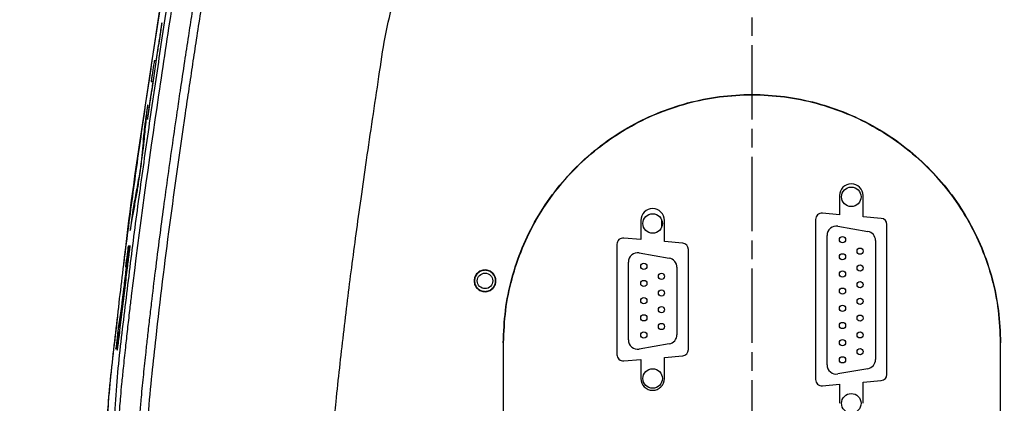
# Model space of a CAD drawing. Units: millimetres. Extents: x 51655 to 57157, y -5474 to -1586.
# Drawn here: x 54655 to 54814, y -2475 to -2413 of the extents above; entities that cross this region are included whole.
import ezdxf

# ---------------------------------------------------------------- set-up
doc = ezdxf.new("R2010")
doc.units = ezdxf.units.MM
doc.linetypes.add('AM_ISO08W050', pattern=[18, 12, -1.5, 3, -1.5])
doc.layers.get('0').update_dxf_attribs({"linetype": 'CONTINUOUS'})
doc.layers.get('Defpoints').update_dxf_attribs({"linetype": 'CONTINUOUS'})
doc.layers.add('2', color=3, linetype='CONTINUOUS')
doc.layers.add('AM_7', color=4, linetype='AM_ISO08W050', lineweight=25)
doc.layers.add('Rev.Mark', color=1, linetype='CONTINUOUS', lineweight=20)
doc.styles.add('HHI_Dims', font='simplex.shx', dxfattribs={"width": 0.8, "bigfont": 'whgtxt.shx'})
doc.dimstyles.new('NYH_Standard', dxfattribs={"dimtxt": 2.5, "dimasz": 2.5, "dimexe": 1, "dimexo": 1, "dimgap": 1, "dimtad": 1, "dimdsep": 46, "dimtxsty": 'HHI_Dims', "dimcen": 0, "dimclrd": 3, "dimclre": 3, "dimclrt": 2, "dimadec": 3, "dimazin": 2, "dimtp": 0.1, "dimtm": 0.1, "dimtfac": 0.65, "dimtmove": 1, "dimatfit": 3, "dimfxl": 0, "dimlwd": -1, "dimlwe": -1, "dimarcsym": 0})

# ---------------------------------------------------------------- blocks, each defined once
blk = doc.blocks.new('*D21')
at = {"color": 3}
for p, q in [((36338.13, -2196.78), (36193.35, -2330.19)), ((35656.51, -2824.86), (36171.29, -2350.52))]:
    blk.add_line(p, q, dxfattribs=at)
at = {"color": 3, "lineweight": 13}
blk.add_solid([(36189.96, -2326.51), (36196.74, -2333.87), (36171.29, -2350.52)], dxfattribs=at)
at = {"layer": 'Defpoints', "color": 0, "lineweight": 13}
for p in [(36171.29, -2350.52), (35656.51, -2824.86)]:
    blk.add_point(p, dxfattribs=at)
at = {"color": 2, "insert": (36279.5, -2214.1), "char_height": 30, "attachment_point": 5, "rotation": 42.6589, "style": 'HHI_Dims'}
blk.add_mtext('R700', dxfattribs=at)
blk = doc.blocks.new('*D19')
at = {"color": 3}
blk.add_arc((35656.51, -2824.86), 162.85, 100.5698, 209.4302, dxfattribs=at)
at = {"color": 3, "lineweight": 13}
for points in [[(35627.1, -2669.75), (35626.18, -2659.79), (35656.51, -2662.01)], [(35510.56, -2907.73), (35518.78, -2902.03), (35531.76, -2929.54)]]:
    blk.add_solid(points, dxfattribs=at)
at = {"layer": 'Defpoints', "color": 0, "lineweight": 13}
for p in [(35656.51, -2038.86), (35493.66, -2824.86), (35656.51, -2824.86), (35656.51, -3090.33), (35120.28, -3274.81)]:
    blk.add_point(p, dxfattribs=at)
at = {"color": 2, "insert": (35484.44, -2744.63), "char_height": 30, "attachment_point": 5, "rotation": 65, "style": 'HHI_Dims'}
blk.add_mtext('130%%d', dxfattribs=at)
blk = doc.blocks.new('*D18')
at = {"color": 3}
blk.add_arc((35656.51, -2474.86), 172.45, 99.9799, 220.0201, dxfattribs=at)
at = {"color": 3, "lineweight": 13}
for points in [[(35627.06, -2310), (35626.19, -2300.04), (35656.51, -2302.41)], [(35520.91, -2589.29), (35527.98, -2582.22), (35545.66, -2606.97)]]:
    blk.add_solid(points, dxfattribs=at)
at = {"layer": 'Defpoints', "color": 0, "lineweight": 13}
for p in [(35656.51, -2038.86), (35656.51, -2474.86), (35485.36, -2495.99), (35431.53, -2742.98), (35656.51, -3090.33)]:
    blk.add_point(p, dxfattribs=at)
at = {"color": 2, "insert": (35469.09, -2406.65), "char_height": 30, "attachment_point": 5, "rotation": 70, "style": 'HHI_Dims'}
blk.add_mtext('140%%d', dxfattribs=at)

msp = doc.modelspace()

# ---------------------------------------------------------------- linework, layer by layer
at = {"color": 7, "linetype": 'Continuous', "lineweight": 25}
for p, q in [((54787.041, -2441.112), (54787.041, -2444.197)), ((54790.841, -2444.527), (54790.841, -2441.112)), ((54787.041, -2444.197), (54784.277, -2443.956)), ((54755.041, -2445.112), (54755.041, -2448.197)), ((54758.441, -2446.092), (54758.441, -2445.132)), ((54758.841, -2448.527), (54758.841, -2445.112)), ((54783.191, -2444.952), (54783.191, -2470.771)), ((54793.777, -2444.782), (54790.841, -2444.527)), ((54794.691, -2469.945), (54794.691, -2445.779)), ((54786.791, -2446.047), (54791.611, -2446.897)), ((54751.191, -2448.952), (54751.191, -2466.771)), ((54755.041, -2448.197), (54752.277, -2447.956)), ((54761.777, -2448.782), (54758.841, -2448.527)), ((54785.031, -2468.399), (54785.031, -2447.524)), ((54792.851, -2448.374), (54792.851, -2467.549)), ((54754.791, -2450.352), (54759.611, -2451.202)), ((54762.691, -2465.945), (54762.691, -2449.779)), ((54753.031, -2464.394), (54753.031, -2451.829)), ((54787.377, -2451.456), (54787.16, -2451.324)), ((54760.851, -2452.679), (54760.851, -2463.544)), ((54732.941, -2464.862), (54732.888, -2464.862)), ((54732.888, -2464.862), (54732.888, -2494.862)), ((54732.941, -2494.862), (54732.941, -2464.862)), ((54759.611, -2465.021), (54754.791, -2465.871)), ((54812.941, -2464.862), (54812.941, -2494.862)), ((54812.993, -2494.862), (54812.993, -2464.862)), ((54752.277, -2467.767), (54755.041, -2467.527)), ((54755.041, -2467.527), (54755.041, -2470.612)), ((54758.841, -2467.197), (54761.777, -2466.941)), ((54758.841, -2470.612), (54758.841, -2467.197)), ((54791.611, -2469.026), (54786.791, -2469.876)), ((54790.841, -2471.197), (54793.777, -2470.941)), ((54784.277, -2471.767), (54787.041, -2471.527)), ((54787.041, -2471.527), (54787.041, -2474.612)), ((54790.841, -2474.612), (54790.841, -2471.197))]:
    msp.add_line(p, q, dxfattribs=at)
at = {"color": 8, "linetype": 'Continuous', "lineweight": 25}
msp.add_line((54812.993, -2464.862), (54812.941, -2464.862), dxfattribs=at)
at = {"color": 7, "linetype": 'Continuous', "lineweight": 25}
for centre, radius in [((54788.941, -2441.312), 1.575), ((54756.941, -2445.612), 1.575), ((54787.521, -2448.207), 0.5), ((54787.521, -2450.977), 0.5), ((54790.361, -2450.072), 0.5), ((54755.521, -2452.512), 0.5), ((54729.941, -2454.862), 1.25), ((54758.361, -2454.122), 0.5), ((54787.521, -2453.747), 0.5), ((54790.361, -2452.772), 0.5), ((54755.521, -2455.282), 0.5), ((54790.361, -2455.472), 0.5), ((54758.361, -2456.822), 0.5), ((54787.521, -2456.517), 0.5), ((54755.521, -2458.052), 0.5), ((54790.361, -2458.172), 0.5), ((54758.361, -2459.522), 0.5), ((54787.521, -2459.287), 0.5), ((54755.521, -2460.822), 0.5), ((54787.521, -2462.057), 0.5), ((54790.361, -2460.872), 0.5), ((54755.521, -2463.592), 0.5), ((54758.361, -2462.222), 0.5), ((54790.361, -2463.572), 0.5), ((54787.521, -2464.827), 0.5), ((54790.361, -2466.272), 0.5), ((54787.521, -2467.597), 0.5), ((54756.941, -2470.612), 1.575), ((54788.941, -2474.612), 1.575)]:
    msp.add_circle(centre, radius, dxfattribs=at)
for centre, radius, start, end in [((54788.941, -2441.112), 1.9, 0, 180), ((54756.941, -2445.112), 1.9, 0, 180), ((54784.191, -2444.952), 1, 85.03026, 180), ((54793.691, -2445.779), 1, 0, 85.03026), ((54786.531, -2447.524), 1.5, 80, 180), ((54791.351, -2448.374), 1.5, 0, 80), ((54752.191, -2448.952), 1, 85.03026, 180), ((54761.691, -2449.779), 1, 0, 85.03026), ((54754.531, -2451.829), 1.5, 80, 180), ((54759.351, -2452.679), 1.5, 0, 80), ((54754.531, -2464.394), 1.5, 180, 280), ((54759.351, -2463.544), 1.5, 280, 0), ((54761.691, -2465.945), 1, 274.96974, 0), ((54752.191, -2466.771), 1, 180, 274.96974), ((54791.351, -2467.549), 1.5, 280, 0), ((54786.531, -2468.399), 1.5, 180, 280), ((54756.941, -2470.612), 1.9, 180, 0), ((54784.191, -2470.771), 1, 180, 274.96974), ((54793.691, -2469.945), 1, 274.96974, 0)]:
    msp.add_arc(centre, radius, start, end, dxfattribs=at)
for points, knots in [([(54772.941, -2586.823), (54769.608, -2586.731), (54762.972, -2586.548), (54753.121, -2585.066), (54743.445, -2582.721), (54734.015, -2579.434), (54724.94, -2575.263), (54716.321, -2570.245), (54708.207, -2564.421), (54700.686, -2557.839), (54693.835, -2550.577), (54687.718, -2542.696), (54682.377, -2534.25), (54677.863, -2525.337), (54674.233, -2516.045), (54671.507, -2506.438), (54669.715, -2496.618), (54668.834, -2486.307), (54669.036, -2475.606), (54670.29, -2464.604), (54671.547, -2453.603), (54672.981, -2442.619), (54674.507, -2431.649), (54676.122, -2420.692), (54677.8, -2409.746), (54682.555, -2379.535), (54688.268, -2345.59), (54694.145, -2307.783), (54697.403, -2285.43), (54700.347, -2263.032), (54702.893, -2240.578), (54704.902, -2218.076), (54706.21, -2195.547), (54706.54, -2176.134), (54706.061, -2159.875), (54705.258, -2146.724), (54703.673, -2135.843), (54702.87, -2127.071), (54702.994, -2120.471), (54703.714, -2113.91), (54705.056, -2107.438), (54706.996, -2101.123), (54709.522, -2095.028), (54712.612, -2089.189), (54716.24, -2083.665), (54720.366, -2078.517), (54724.955, -2073.778), (54729.98, -2069.486), (54735.386, -2065.687), (54741.117, -2062.417), (54747.137, -2059.7), (54753.39, -2057.556), (54759.808, -2056.021), (54766.339, -2055.056), (54770.734, -2054.938), (54772.939, -2054.879)], [0, 0, 0, 0, 0.0157651, 0.0313973, 0.0470406, 0.0628331, 0.0785823, 0.0942447, 0.1099642, 0.1257832, 0.1414723, 0.1571449, 0.1729281, 0.1886968, 0.2043595, 0.2200751, 0.2358879, 0.2515317, 0.2689791, 0.2864426, 0.3039167, 0.3213937, 0.338867, 0.3563388, 0.3738098, 0.3912805, 0.501087, 0.5367287, 0.5723647, 0.6079996, 0.6436486, 0.6793111, 0.7149128, 0.7504397, 0.7711563, 0.7919008, 0.8127429, 0.8231825, 0.8335501, 0.8439269, 0.8543813, 0.8647881, 0.8751456, 0.8855625, 0.8960089, 0.9063792, 0.9167451, 0.9271836, 0.9376111, 0.9479695, 0.9583682, 0.9688247, 0.9792055, 0.9895658, 1, 1, 1, 1]), ([(54772.939, -2054.879), (54775.192, -2054.941), (54779.676, -2055.064), (54786.327, -2056.067), (54792.848, -2057.657), (54799.195, -2059.876), (54805.3, -2062.689), (54811.099, -2066.069), (54816.547, -2069.995), (54821.603, -2074.425), (54826.211, -2079.31), (54830.324, -2084.616), (54833.915, -2090.299), (54836.946, -2096.298), (54839.386, -2102.554), (54841.215, -2109.018), (54842.483, -2115.97), (54843.045, -2123.349), (54842.803, -2131.069), (54841.635, -2138.666), (54840.82, -2146.283), (54839.999, -2156.341), (54839.479, -2168.872), (54839.441, -2184.819), (54840, -2201.711), (54841.132, -2219.518), (54843.099, -2241.928), (54846.211, -2268.915), (54850.597, -2300.453), (54856.108, -2336.013), (54862.633, -2375.601), (54867.869, -2407.997), (54871.009, -2429.143), (54872.403, -2438.983), (54873.719, -2448.835), (54874.943, -2458.703), (54876.036, -2468.587), (54877.007, -2478.474), (54876.927, -2488.379), (54875.94, -2498.213), (54874.018, -2507.905), (54871.19, -2517.368), (54867.482, -2526.502), (54862.926, -2535.262), (54857.55, -2543.552), (54851.424, -2551.29), (54844.597, -2558.407), (54837.111, -2564.854), (54829.053, -2570.569), (54820.503, -2575.484), (54811.515, -2579.571), (54802.173, -2582.796), (54792.575, -2585.099), (54782.81, -2586.554), (54776.238, -2586.733), (54772.941, -2586.823)], [0, 0, 0, 0, 0.0106579, 0.0212157, 0.0317607, 0.0423855, 0.0529877, 0.0635261, 0.0741062, 0.0847215, 0.0952984, 0.1058381, 0.1164473, 0.1270657, 0.137605, 0.1481793, 0.1588101, 0.1710028, 0.183136, 0.1952756, 0.2073475, 0.2193937, 0.2430295, 0.2666844, 0.2948596, 0.3230054, 0.3511231, 0.4013282, 0.4515585, 0.5018214, 0.5716355, 0.6414595, 0.6571361, 0.6728143, 0.6884951, 0.7041808, 0.7198751, 0.7355702, 0.7511634, 0.7666636, 0.7822901, 0.7978547, 0.8133374, 0.8288785, 0.844518, 0.8600306, 0.8755231, 0.891125, 0.9067196, 0.922207, 0.9377354, 0.9533796, 0.9689063, 0.9843998, 1, 1, 1, 1]), ([(54821.701, -2074.684), (54822.857, -2075.835), (54825.428, -2078.394), (54828.97, -2082.774), (54832.339, -2087.661), (54835.243, -2092.776), (54837.717, -2098.11), (54839.75, -2103.688), (54841.301, -2109.419), (54842.353, -2115.206), (54842.918, -2121.059), (54843.003, -2126.998), (54842.367, -2134.833), (54840.89, -2144.447), (54840.062, -2156.014), (54839.56, -2167.596), (54839.453, -2179.188), (54839.71, -2194.64), (54840.691, -2213.932), (54842.645, -2237.025), (54845.185, -2260.062), (54849.165, -2290.705), (54854.96, -2328.892), (54862.472, -2374.618), (54869.327, -2416.697), (54873.474, -2446.553), (54875.61, -2464.073), (54876.524, -2472.887), (54877.006, -2481.73), (54876.795, -2490.514), (54875.767, -2499.169), (54874.046, -2507.733), (54871.577, -2516.202), (54868.398, -2524.43), (54864.571, -2532.283), (54860.108, -2539.794), (54854.976, -2546.968), (54849.253, -2553.68), (54843.042, -2559.824), (54836.345, -2565.435), (54829.126, -2570.506), (54821.503, -2574.946), (54813.606, -2578.69), (54805.426, -2581.766), (54796.934, -2584.167), (54788.605, -2585.757), (54780.588, -2586.677), (54775.494, -2586.786), (54772.941, -2586.841)], [0, 0, 0, 0, 0.0084336, 0.0187566, 0.0290798, 0.0391101, 0.0491405, 0.0594622, 0.0697839, 0.0798156, 0.0898475, 0.1001706, 0.110494, 0.1304695, 0.1504573, 0.1704355, 0.1904352, 0.2104118, 0.2503705, 0.2903254, 0.3302782, 0.3702477, 0.4501533, 0.530054, 0.6099551, 0.6706779, 0.6859545, 0.7012502, 0.7165085, 0.7317339, 0.7466358, 0.7615378, 0.7768727, 0.7922076, 0.8071094, 0.8220113, 0.8373458, 0.8526803, 0.8675836, 0.8824869, 0.8978231, 0.9131593, 0.928067, 0.9429747, 0.9583159, 0.9736571, 0.986793, 1, 1, 1, 1]), ([(54671.705, -2452.613), (54671.822, -2451.565), (54672.795, -2442.843), (54675.218, -2426.52), (54679.3, -2399.793), (54684.287, -2369.284), (54689.985, -2334.484), (54695.481, -2299.169), (54699.854, -2267.248), (54703.041, -2239.207), (54705.139, -2215.076), (54706.348, -2191.346), (54706.485, -2171.834), (54705.855, -2156.596), (54705.128, -2146.234), (54703.867, -2137.014), (54702.91, -2128.805), (54702.814, -2121.904), (54703.384, -2117.816), (54703.57, -2116.485)], [0, 0, 0, 0, 0.0093364, 0.0777254, 0.1461141, 0.248812, 0.3515103, 0.4584302, 0.5653437, 0.6368474, 0.7083578, 0.7798377, 0.8472437, 0.8810735, 0.9149006, 0.9391927, 0.9634668, 0.9881099, 1, 1, 1, 1]), ([(54703.965, -2124.863), (54704.153, -2128.177), (54704.516, -2134.6), (54705.938, -2144.029), (54706.656, -2153.309), (54707.17, -2162.585), (54707.405, -2171.877), (54707.444, -2185.4), (54706.865, -2203.173), (54705.25, -2226.58), (54702.769, -2251.388), (54699.517, -2277.565), (54694.663, -2311.639), (54687.924, -2353.574), (54681.816, -2390.53), (54678.05, -2414.662), (54676.356, -2425.899), (54674.742, -2437.156), (54673.209, -2448.433), (54671.852, -2459.744), (54670.449, -2471.191), (54670.124, -2478.916), (54669.959, -2482.841)], [0, 0, 0, 0, 0.0275989, 0.0534791, 0.0792353, 0.1049837, 0.1307469, 0.1565348, 0.2174548, 0.2786042, 0.3516544, 0.4247982, 0.4979934, 0.6379122, 0.7780575, 0.8095487, 0.8410554, 0.8725821, 0.9041311, 0.9357151, 0.9673447, 1, 1, 1, 1]), ([(54862.45, -2415.876), (54862.294, -2414.843), (54861.909, -2412.288), (54861.202, -2408.218), (54860.136, -2403.686), (54858.835, -2399.173), (54856.947, -2393.718), (54854.27, -2387.445), (54850.565, -2380.514), (54846.269, -2373.924), (54841.413, -2367.72), (54836.034, -2361.977), (54830.181, -2356.731), (54823.888, -2352.005), (54817.205, -2347.844), (54810.196, -2344.292), (54802.905, -2341.362), (54795.372, -2339.069), (54787.667, -2337.446), (54779.872, -2336.506), (54772.02, -2336.242), (54764.158, -2336.664), (54756.363, -2337.77), (54748.713, -2339.55), (54741.238, -2341.993), (54733.997, -2345.078), (54727.059, -2348.78), (54720.481, -2353.064), (54714.288, -2357.913), (54708.537, -2363.29), (54703.284, -2369.138), (54698.568, -2375.411), (54694.407, -2382.084), (54691.129, -2388.522), (54688.616, -2394.576), (54686.721, -2400.143), (54685.194, -2405.81), (54684.137, -2411.106), (54683.442, -2415.814), (54682.815, -2419.911), (54682.222, -2423.871), (54680.944, -2432.514), (54679.054, -2445.901), (54677.317, -2459.914), (54676.229, -2470.137), (54675.531, -2476.97), (54675.357, -2484.566), (54675.829, -2492.589), (54677.107, -2501.602), (54679.546, -2511.557), (54683.512, -2522.207), (54688.687, -2532.327), (54695.004, -2541.773), (54702.372, -2550.425), (54710.698, -2558.165), (54719.87, -2564.876), (54729.749, -2570.487), (54740.217, -2574.906), (54751.125, -2578.085), (54762.33, -2579.972), (54773.687, -2580.549), (54785.028, -2579.8), (54796.202, -2577.741), (54807.065, -2574.399), (54817.459, -2569.817), (54827.261, -2564.061), (54835.309, -2557.97), (54841.808, -2551.981), (54846.968, -2546.429), (54852.453, -2539.516), (54857.935, -2531.04), (54862.955, -2520.849), (54866.761, -2510.142), (54868.8, -2501.22), (54869.787, -2494.346), (54870.234, -2489.609), (54870.448, -2484.872), (54870.432, -2480.143), (54870.198, -2475.695), (54869.402, -2467.55), (54867.635, -2451.716), (54865.581, -2437.234), (54864.271, -2428.001)], [0, 0, 0, 0, 0.0045398, 0.0112241, 0.0179401, 0.0247519, 0.0316181, 0.043008, 0.0543408, 0.0657164, 0.0771386, 0.0885232, 0.0998551, 0.1112403, 0.1226686, 0.1340118, 0.1453285, 0.156763, 0.1681772, 0.179491, 0.1908292, 0.2022616, 0.213653, 0.2249854, 0.2363414, 0.2477734, 0.2591338, 0.2704594, 0.2818336, 0.2932568, 0.3046196, 0.3159397, 0.3273074, 0.3387386, 0.347281, 0.3557657, 0.3642679, 0.3727591, 0.3792068, 0.3849408, 0.3907668, 0.3965982, 0.4228968, 0.4495002, 0.4579315, 0.4675612, 0.4793251, 0.4908964, 0.5024345, 0.5188323, 0.5353145, 0.551696, 0.5680952, 0.5845696, 0.6009556, 0.6173646, 0.6338306, 0.6501983, 0.6666151, 0.6830811, 0.6994451, 0.7159042, 0.7323463, 0.7486928, 0.765164, 0.7815835, 0.7979638, 0.8089071, 0.8199412, 0.8308527, 0.8472108, 0.8636886, 0.8800943, 0.8964632, 0.9033488, 0.9102555, 0.9171236, 0.923939, 0.9307944, 0.9364627, 0.9594875, 1, 1, 1, 1]), ([(54832.204, -2416.661), (54832.079, -2415.907), (54831.82, -2414.345), (54831.23, -2411.792), (54830.449, -2408.949), (54829.434, -2405.891), (54827.633, -2401.327), (54824.651, -2395.482), (54819.983, -2388.756), (54814.442, -2382.722), (54808.131, -2377.506), (54801.176, -2373.185), (54793.691, -2369.847), (54785.827, -2367.559), (54777.717, -2366.35), (54769.522, -2366.263), (54761.392, -2367.272), (54753.476, -2369.391), (54745.929, -2372.554), (54738.874, -2376.709), (54732.457, -2381.786), (54726.781, -2387.684), (54721.952, -2394.303), (54718.072, -2401.51), (54715.387, -2408.66), (54713.759, -2415.519), (54712.842, -2422.087), (54711.821, -2428.696), (54710.863, -2435.266), (54709.982, -2441.44), (54709.186, -2447.226), (54708.466, -2452.668), (54707.785, -2458.054), (54707.137, -2463.433), (54706.526, -2468.89), (54705.983, -2473.879), (54705.552, -2478.432), (54705.403, -2482.541), (54705.512, -2486.643), (54705.981, -2492.064), (54707.182, -2498.774), (54709.588, -2506.589), (54712.917, -2514.064), (54717.13, -2521.086), (54722.155, -2527.542), (54727.915, -2533.348), (54734.343, -2538.409), (54741.329, -2542.662), (54748.782, -2546.04), (54756.586, -2548.49), (54764.63, -2549.987), (54772.802, -2550.5), (54780.968, -2550.021), (54789.013, -2548.566), (54796.822, -2546.146), (54804.281, -2542.801), (54811.295, -2538.581), (54817.745, -2533.535), (54823.537, -2527.759), (54828.588, -2521.33), (54832.821, -2514.337), (54836.184, -2506.884), (54838.627, -2499.073), (54839.803, -2492.633), (54840.28, -2487.752), (54840.439, -2484.486), (54840.446, -2481.273), (54840.272, -2478.04), (54839.892, -2473.902), (54839.352, -2468.823), (54838.679, -2462.869), (54837.962, -2456.962), (54837.198, -2451), (54836.402, -2445.063), (54835.631, -2439.537), (54834.9, -2434.441), (54834.232, -2429.895), (54833.623, -2425.824), (54833.143, -2422.647), (54832.693, -2419.707), (54832.392, -2417.831), (54832.204, -2416.661)], [0, 0, 0, 0, 0.0044612, 0.009232, 0.0152726, 0.0216522, 0.0280157, 0.0438788, 0.0597914, 0.0756302, 0.0915041, 0.1073978, 0.1232427, 0.1391547, 0.1550202, 0.170922, 0.1868055, 0.2026575, 0.2185675, 0.2343896, 0.2502621, 0.2661444, 0.2819854, 0.297901, 0.3137426, 0.3263839, 0.3389371, 0.3524035, 0.3653912, 0.377663, 0.388779, 0.399452, 0.4096826, 0.4204427, 0.4310508, 0.4417099, 0.4497151, 0.4577197, 0.4656713, 0.4736358, 0.4894374, 0.5053262, 0.5212103, 0.5370491, 0.5529722, 0.5688095, 0.584634, 0.6005743, 0.6163924, 0.6322456, 0.6481656, 0.6639979, 0.6798836, 0.695763, 0.7115619, 0.7274491, 0.7433296, 0.7591849, 0.7750982, 0.7909231, 0.8067503, 0.8226632, 0.8384979, 0.8543661, 0.8607457, 0.867091, 0.8734321, 0.8794759, 0.8859669, 0.8976636, 0.909268, 0.9209145, 0.9323695, 0.9443273, 0.9558497, 0.9649109, 0.9743539, 0.9826488, 0.9889188, 0.9930921, 1, 1, 1, 1]), ([(54688.361, -2367.579), (54687.201, -2372.305), (54684.881, -2381.755), (54681.958, -2396.05), (54679.5, -2410.438), (54676.425, -2430.833), (54674.137, -2447.236), (54672.705, -2459.365), (54672.498, -2461.158), (54672.272, -2463.151), (54671.985, -2465.748), (54671.672, -2468.689), (54671.403, -2471.315), (54671.213, -2473.328), (54671.082, -2474.918), (54670.979, -2476.353), (54670.886, -2477.949), (54670.812, -2479.772), (54670.774, -2481.45), (54670.77, -2482.462), (54670.768, -2482.841)], [0, 0, 0, 0, 0.12510663, 0.25016977, 0.37513267, 0.50008724, 0.78005109, 0.80057169, 0.81386869, 0.82641988, 0.85210451, 0.88097985, 0.90242476, 0.91992145, 0.93293033, 0.94340378, 0.95686563, 0.97402153, 0.9902613, 1, 1, 1, 1]), ([(54696.905, -2375.898), (54696.084, -2377.164), (54694.437, -2379.704), (54692.208, -2383.659), (54690.146, -2387.741), (54688.286, -2391.951), (54686.669, -2396.18), (54685.325, -2400.296), (54684.25, -2404.193), (54683.376, -2407.991), (54682.697, -2411.696), (54682.12, -2415.546), (54681.488, -2419.691), (54680.878, -2423.764), (54680.225, -2428.183), (54679.565, -2432.728), (54678.837, -2437.869), (54678.148, -2442.879), (54677.465, -2448.025), (54676.808, -2453.175), (54676.264, -2457.65), (54675.852, -2461.183), (54675.555, -2463.809), (54675.235, -2466.734), (54674.96, -2469.342), (54674.712, -2471.786), (54674.51, -2473.865), (54674.314, -2476.248), (54674.18, -2478.723), (54674.114, -2480.938), (54674.108, -2482.258), (54674.105, -2482.84)], [0, 0, 0, 0, 0.0413227, 0.0829603, 0.125343, 0.1680969, 0.2106993, 0.2506061, 0.2871724, 0.3210567, 0.3562318, 0.388762, 0.4260508, 0.4693216, 0.4998506, 0.5465276, 0.5932084, 0.6398909, 0.6829377, 0.733238, 0.7799034, 0.8045408, 0.8291764, 0.8511806, 0.8839061, 0.8999255, 0.9174391, 0.9402403, 0.9643942, 0.9842955, 1, 1, 1, 1]), ([(54675.544, -2428.79), (54675.549, -2428.787), (54675.562, -2428.777), (54675.562, -2428.873), (54675.599, -2428.695), (54675.638, -2428.467), (54675.687, -2428.156), (54675.799, -2427.413), (54676.181, -2424.779), (54676.703, -2421.292), (54677.306, -2417.306), (54677.634, -2415.179), (54677.82, -2413.941), (54677.864, -2413.626), (54677.895, -2413.392), (54677.912, -2413.194), (54677.884, -2413.291), (54677.871, -2413.298), (54677.869, -2413.284), (54677.859, -2413.335), (54677.845, -2413.416), (54677.827, -2413.525), (54677.786, -2413.781), (54677.648, -2414.691), (54677.407, -2416.255), (54677.179, -2417.757), (54677.044, -2418.645), (54677.004, -2418.911), (54676.974, -2419.114), (54676.951, -2419.251), (54676.937, -2419.333), (54676.923, -2419.396), (54676.923, -2419.355), (54676.913, -2419.369), (54676.905, -2419.365), (54676.889, -2419.367), (54676.858, -2419.366), (54676.83, -2419.366), (54676.813, -2419.366)], [0, 0, 0, 0, 0.0195549, 0.0586406, 0.0696811, 0.0807199, 0.0920338, 0.1032368, 0.1482878, 0.3276296, 0.417404, 0.5070135, 0.5182855, 0.529564, 0.540709, 0.5519261, 0.5963475, 0.6069308, 0.6126432, 0.6164045, 0.620161, 0.623963, 0.6276192, 0.6432637, 0.705758, 0.7682511, 0.7785942, 0.7854412, 0.7923397, 0.7961598, 0.7999707, 0.80389, 0.8175755, 0.8311907, 0.844806, 0.8584212, 0.9128831, 1, 1, 1, 1]), ([(54676.813, -2419.366), (54676.761, -2419.391), (54676.708, -2419.417), (54676.666, -2419.363), (54676.661, -2419.376), (54676.649, -2419.438), (54676.634, -2419.531), (54676.601, -2419.741), (54676.491, -2420.476), (54676.357, -2421.369), (54676.234, -2422.18), (54676.189, -2422.491), (54676.174, -2422.6), (54676.164, -2422.68), (54676.158, -2422.751), (54676.187, -2422.659), (54676.202, -2422.737), (54676.279, -2422.699), (54676.362, -2422.618), (54676.4, -2422.776), (54676.43, -2422.681), (54676.423, -2422.759), (54676.412, -2422.841), (54676.397, -2422.952), (54676.358, -2423.216), (54676.219, -2424.146), (54676.039, -2425.368), (54675.852, -2426.639), (54675.747, -2427.351), (54675.678, -2427.827), (54675.631, -2428.146), (54675.599, -2428.365), (54675.576, -2428.527), (54675.56, -2428.646), (54675.549, -2428.734), (54675.543, -2428.783), (54675.544, -2428.788), (54675.544, -2428.79)], [0, 0, 0, 0, 0.2406333, 0.2490091, 0.2527326, 0.2564706, 0.2600765, 0.2640364, 0.2763927, 0.3247875, 0.3453107, 0.3490695, 0.352821, 0.3566942, 0.3602748, 0.3753502, 0.4349506, 0.494551, 0.7329534, 0.7925538, 0.807455, 0.8111993, 0.8149297, 0.8189864, 0.8227813, 0.8387405, 0.9024274, 0.9326661, 0.9528903, 0.9664171, 0.9754619, 0.9815182, 0.9861171, 0.9897614, 0.9933972, 0.9973664, 1, 1, 1, 1]), ([(54732.888, -2464.862), (54732.954, -2463.114), (54733.087, -2459.619), (54734.151, -2454.466), (54735.829, -2449.491), (54738.156, -2444.778), (54741.074, -2440.41), (54744.538, -2436.459), (54748.489, -2432.995), (54752.857, -2430.076), (54757.569, -2427.752), (54762.545, -2426.063), (54767.698, -2425.038), (54772.941, -2424.695), (54778.183, -2425.038), (54783.337, -2426.063), (54788.312, -2427.752), (54793.024, -2430.076), (54797.393, -2432.995), (54801.343, -2436.459), (54804.807, -2440.41), (54807.726, -2444.778), (54810.052, -2449.491), (54811.731, -2454.466), (54812.795, -2459.619), (54812.927, -2463.114), (54812.993, -2464.862)], [0, 0, 0, 0, 0.0416665, 0.0833332, 0.1249999, 0.1666667, 0.2083333, 0.25, 0.2916666, 0.3333333, 0.375, 0.4166666, 0.4583333, 0.5, 0.5416667, 0.5833334, 0.625, 0.6666667, 0.7083334, 0.75, 0.7916667, 0.8333333, 0.8750001, 0.9166668, 0.9583335, 1, 1, 1, 1]), ([(54732.941, -2464.862), (54733.007, -2463.116), (54733.139, -2459.626), (54734.201, -2454.479), (54735.878, -2449.511), (54738.201, -2444.805), (54741.116, -2440.442), (54744.576, -2436.497), (54748.521, -2433.037), (54752.883, -2430.122), (54757.59, -2427.801), (54762.558, -2426.114), (54767.705, -2425.091), (54772.941, -2424.747), (54778.177, -2425.091), (54783.323, -2426.114), (54788.292, -2427.801), (54792.998, -2430.122), (54797.361, -2433.037), (54801.306, -2436.497), (54804.766, -2440.442), (54807.68, -2444.805), (54810.004, -2449.511), (54811.68, -2454.479), (54812.742, -2459.626), (54812.875, -2463.116), (54812.941, -2464.862)], [0, 0, 0, 0, 0.0416666, 0.0833333, 0.125, 0.1666666, 0.2083332, 0.2499999, 0.2916666, 0.3333333, 0.375, 0.4166666, 0.4583333, 0.5, 0.5416667, 0.5833334, 0.625, 0.6666667, 0.7083334, 0.7500001, 0.7916668, 0.8333334, 0.875, 0.9166667, 0.9583334, 1, 1, 1, 1]), ([(54674.989, -2432.748), (54675.089, -2431.715), (54675.238, -2430.166), (54675.442, -2428.1), (54675.545, -2427.068), (54675.596, -2426.552)], [0, 0, 0, 0, 0.4999992, 0.7499999, 1, 1, 1, 1]), ([(54675.596, -2426.552), (54675.597, -2426.539), (54675.599, -2426.514), (54675.593, -2426.541), (54675.582, -2426.604), (54675.566, -2426.701), (54675.529, -2426.946), (54675.397, -2427.86), (54675.262, -2428.776), (54675.138, -2429.632), (54675.11, -2429.843), (54675.092, -2429.987), (54675.086, -2430.04), (54675.084, -2430.063)], [0, 0, 0, 0, 0.0327496, 0.0657906, 0.0962344, 0.1268283, 0.1574154, 0.2845834, 0.7839763, 0.843772, 0.9042472, 0.956696, 1, 1, 1, 1]), ([(54675.084, -2430.063), (54675.038, -2430.533), (54674.923, -2431.708), (54674.742, -2433.588), (54674.609, -2434.998), (54674.542, -2435.703)], [0, 0, 0, 0, 0.2499995, 0.6249999, 1, 1, 1, 1]), ([(54674.477, -2436.689), (54674.544, -2436.207), (54674.678, -2435.239), (54674.844, -2433.976), (54674.941, -2433.184), (54674.977, -2432.857), (54674.989, -2432.748)], [0, 0, 0, 0, 0.2925678, 0.5864598, 0.8619421, 1, 1, 1, 1]), ([(54674.542, -2435.703), (54674.536, -2435.768), (54674.523, -2435.885), (54674.486, -2436.176), (54674.443, -2436.493), (54674.395, -2436.839), (54674.347, -2437.166), (54674.305, -2437.44), (54674.287, -2437.543), (54674.279, -2437.595)], [0, 0, 0, 0, 0.1660824, 0.3010701, 0.4360503, 0.5730034, 0.7221844, 0.8609483, 1, 1, 1, 1]), ([(54674.279, -2437.595), (54674.106, -2438.525), (54673.848, -2439.921), (54673.508, -2441.782), (54673.339, -2442.713), (54673.255, -2443.179)], [0, 0, 0, 0, 0.4999988, 0.7499988, 1, 1, 1, 1]), ([(54673.902, -2440.533), (54673.95, -2440.244), (54674.038, -2439.713), (54674.224, -2438.466), (54674.373, -2437.428), (54674.457, -2436.829), (54674.477, -2436.689)], [0, 0, 0, 0, 0.3421066, 0.6273991, 0.9126222, 1, 1, 1, 1]), ([(54673.255, -2443.179), (54673.247, -2443.226), (54673.234, -2443.303), (54673.203, -2443.508), (54673.144, -2443.933), (54673.018, -2444.899), (54672.895, -2445.815), (54672.806, -2446.506), (54672.79, -2446.631), (54672.781, -2446.717), (54672.777, -2446.763), (54672.782, -2446.761), (54672.822, -2446.516), (54672.921, -2445.98), (54673.159, -2444.625), (54673.498, -2442.75), (54673.767, -2441.272), (54673.902, -2440.533)], [0, 0, 0, 0, 0.0148804, 0.0247224, 0.0345479, 0.0757588, 0.1571535, 0.1638736, 0.1706758, 0.1765274, 0.1823106, 0.1880997, 0.2099601, 0.2528759, 0.424539, 0.7122698, 1, 1, 1, 1]), ([(54670.93, -2463.017), (54670.86, -2463.731), (54670.743, -2464.926), (54670.671, -2465.927), (54670.686, -2466.116), (54670.762, -2465.744), (54670.9, -2464.74), (54671.082, -2463.27), (54671.347, -2461.044), (54671.69, -2458.11), (54672.097, -2454.707), (54672.417, -2452.141), (54672.613, -2450.601), (54672.685, -2450.026), (54672.729, -2449.654), (54672.759, -2449.386), (54672.779, -2449.131), (54672.749, -2449.253), (54672.738, -2449.241), (54672.734, -2449.235), (54672.724, -2449.293), (54672.711, -2449.38), (54672.695, -2449.495), (54672.66, -2449.766), (54672.538, -2450.724), (54672.163, -2453.689), (54671.759, -2457), (54671.421, -2459.913), (54671.282, -2461.071), (54671.186, -2461.833), (54671.12, -2462.301), (54671.085, -2462.488), (54671.076, -2462.432), (54671.099, -2462.092), (54671.159, -2461.469), (54671.247, -2460.628), (54671.498, -2458.438), (54671.847, -2455.53), (54672.208, -2452.631), (54672.408, -2451.018), (54672.503, -2450.225), (54672.564, -2449.667), (54672.596, -2449.28), (54672.582, -2449.208), (54672.534, -2449.296), (54672.501, -2449.267), (54672.472, -2449.257), (54672.457, -2449.271), (54672.455, -2449.258), (54672.447, -2449.299), (54672.435, -2449.376), (54672.42, -2449.481), (54672.388, -2449.728), (54672.279, -2450.589), (54672.168, -2451.465), (54672.073, -2452.221), (54672.055, -2452.365), (54672.043, -2452.472), (54672.035, -2452.552), (54672.031, -2452.62), (54672.048, -2452.561), (54672.07, -2452.629), (54672.114, -2452.561), (54672.139, -2452.602), (54672.151, -2452.573), (54672.148, -2452.632), (54672.14, -2452.711), (54672.125, -2452.835), (54672.083, -2453.184), (54671.919, -2454.491), (54671.647, -2456.733), (54671.413, -2458.724), (54671.296, -2459.715)], [0, 0, 0, 0, 0.0306071, 0.0512069, 0.0781602, 0.1005286, 0.1229782, 0.1436169, 0.1650407, 0.2053514, 0.246045, 0.2856943, 0.2957102, 0.3006908, 0.3057329, 0.3101714, 0.3145947, 0.3303494, 0.3380723, 0.3399139, 0.3413916, 0.3428692, 0.3443624, 0.3458624, 0.3523608, 0.3783535, 0.4504168, 0.4696908, 0.4807274, 0.4918489, 0.5015582, 0.5106312, 0.5205053, 0.5317545, 0.542037, 0.5515043, 0.5642384, 0.6186463, 0.6546381, 0.6666274, 0.6755451, 0.6845416, 0.6939044, 0.7124804, 0.7312595, 0.767686, 0.7858992, 0.7910203, 0.7930444, 0.7945011, 0.7959565, 0.797452, 0.7989426, 0.8047277, 0.8277987, 0.829946, 0.8314237, 0.8329023, 0.8343948, 0.8358614, 0.8416172, 0.8530236, 0.89865, 0.9100565, 0.9142888, 0.9158424, 0.9174093, 0.918822, 0.9208557, 0.9297124, 0.9650269, 1, 1, 1, 1]), ([(54729.941, -2456.614), (54729.711, -2456.588), (54729.253, -2456.535), (54728.669, -2456.13), (54728.28, -2455.551), (54728.143, -2454.862), (54728.28, -2454.174), (54728.669, -2453.59), (54729.253, -2453.201), (54729.941, -2453.064), (54730.629, -2453.201), (54731.212, -2453.59), (54731.602, -2454.174), (54731.739, -2454.862), (54731.602, -2455.551), (54731.212, -2456.13), (54730.629, -2456.535), (54730.17, -2456.588), (54729.941, -2456.614)], [0, 0, 0, 0, 0.0625, 0.1249996, 0.1874998, 0.2500007, 0.312499, 0.3749992, 0.4375002, 0.4999997, 0.5624996, 0.6250006, 0.6875008, 0.749999, 0.8124999, 0.8750001, 0.9374996, 1, 1, 1, 1]), ([(54729.941, -2456.562), (54729.718, -2456.536), (54729.273, -2456.485), (54728.707, -2456.092), (54728.329, -2455.53), (54728.196, -2454.862), (54728.329, -2454.194), (54728.707, -2453.628), (54729.273, -2453.25), (54729.941, -2453.117), (54730.608, -2453.25), (54731.174, -2453.628), (54731.552, -2454.194), (54731.685, -2454.862), (54731.552, -2455.53), (54731.174, -2456.092), (54730.608, -2456.485), (54730.163, -2456.536), (54729.941, -2456.562)], [0, 0, 0, 0, 0.0624997, 0.125001, 0.1875012, 0.2500006, 0.3125, 0.3750002, 0.4375, 0.4999997, 0.5624997, 0.6249995, 0.6874996, 0.749999, 0.8124985, 0.8749986, 0.9375, 1, 1, 1, 1]), ([(54671.296, -2459.715), (54671.223, -2460.166), (54671.113, -2460.844), (54670.967, -2461.748), (54670.895, -2462.2), (54670.859, -2462.426)], [0, 0, 0, 0, 0.50000049, 0.75000118, 1, 1, 1, 1]), ([(54707.78, -2563.815), (54706.06, -2562.411), (54702.109, -2559.184), (54696.426, -2553.441), (54690.713, -2546.727), (54685.605, -2539.534), (54681.163, -2532.01), (54677.358, -2524.14), (54674.202, -2515.899), (54671.76, -2507.421), (54670.06, -2498.851), (54669.076, -2490.173), (54668.823, -2481.357), (54669.441, -2471.479), (54670.301, -2464.608), (54670.792, -2460.677)], [0, 0, 0, 0, 0.05782721, 0.13289184, 0.21013536, 0.28737918, 0.36249223, 0.43760574, 0.51490367, 0.59220132, 0.66726124, 0.74232052, 0.81955143, 0.89679133, 1, 1, 1, 1]), ([(54670.859, -2462.426), (54670.856, -2462.452), (54670.848, -2462.506), (54670.834, -2462.627), (54670.814, -2462.803), (54670.779, -2463.109), (54670.708, -2463.752), (54670.63, -2464.453), (54670.558, -2465.123), (54670.52, -2465.459), (54670.497, -2465.681), (54670.488, -2465.78), (54670.482, -2465.85), (54670.482, -2465.879), (54670.484, -2465.872), (54670.489, -2465.84), (54670.491, -2465.823)], [0, 0, 0, 0, 0.0340144, 0.0682705, 0.1008797, 0.1682726, 0.3030497, 0.5930587, 0.7048655, 0.8166838, 0.8478383, 0.8789539, 0.9113522, 0.9430415, 0.9709465, 1, 1, 1, 1]), ([(54670.491, -2465.823), (54670.528, -2465.589), (54670.618, -2465.004), (54670.764, -2464.069), (54670.875, -2463.367), (54670.93, -2463.017)], [0, 0, 0, 0, 0.2500003, 0.6249985, 1, 1, 1, 1])]:
    msp.add_open_spline(points, degree=3, knots=knots, dxfattribs=at)
at = {"layer": '2'}
msp.add_arc((54772.941, -2824.862), 771, 320.000001, 219.999999, dxfattribs=at)
at = {"layer": 'AM_7'}
msp.add_line((54772.941, -2038.863), (54772.941, -3090.334), dxfattribs=at)
at = {"layer": 'Rev.Mark'}
msp.add_arc((54772.941, -2824.862), 700, 319.976177, 220.026206, dxfattribs=at)

# ---------------------------------------------------------------- dimensions: what is measured, and where the dimension line sits
for base, line1, line2, picture, middle in [((54610.088, -2824.862), ((54772.941, -2038.863), (54772.941, -3090.334)), ((54772.941, -2824.862), (54236.71, -3274.813)), '*D19', (54600.876, -2744.627)), ((54601.788, -2495.988), ((54772.941, -2474.862), (54547.965, -2742.977)), ((54772.941, -2038.863), (54772.941, -3090.334)), '*D18', (54585.517, -2406.645))]:
    dim = msp.add_angular_dim_2l(base=base, line1=line1, line2=line2, dimstyle='NYH_Standard', override={"dimscale": 12})
    dim.commit()
    dim.dimension.update_dxf_attribs({"geometry": picture, "text_midpoint": middle, "insert": (19116.432, 0)})
dim = msp.add_radius_dim(center=(54772.941, -2824.862), mpoint=(55287.721, -2350.519), dimstyle='NYH_Standard', override={"dimscale": 12})
dim.commit()
dim.dimension.update_dxf_attribs({"geometry": '*D21', "text_midpoint": (55414.225, -2233.953), "dimtype": 132, "insert": (19116.432, 0)})

doc.saveas('drawing.dxf')
